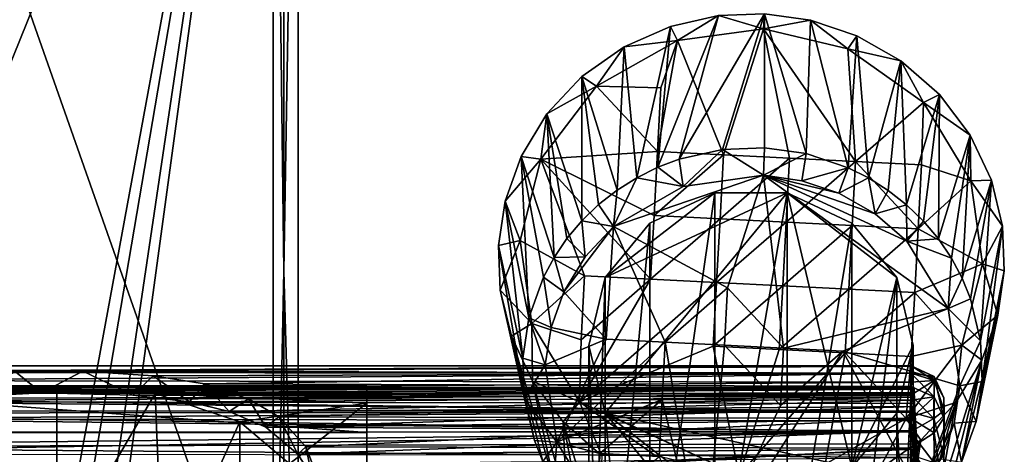
# Model space of a CAD drawing. Units: inches. Extents: x -2.46 to 2.45, y -3.23 to 3.34.
# Drawn here: x -0.85 to 0.93, y 1.46 to 2.25 of the extents above; entities that cross this region are included whole.
import ezdxf

# ---------------------------------------------------------------- set-up
doc = ezdxf.new("R2010")
doc.units = ezdxf.units.IN
doc.layers.get('0').update_dxf_attribs({"true_color": 0xc2ced6})

msp = doc.modelspace()

# ---------------------------------------------------------------- linework, layer by layer
for points in [[(-0.3464, 0.8832), (-1.2126, 0.8828), (-1.2124, 3.3438), (-0.3464, 0.8832)], [(-1.2124, 3.3438), (-1.2126, 0.8828), (-0.3464, 0.8832), (-1.2124, 3.3438)], [(-1.2124, 3.3438), (-0.3466, 3.3438), (-0.3464, 0.8832), (-1.2124, 3.3438)], [(-0.3464, 0.8832), (-0.3466, 3.3438), (-1.2124, 3.3438), (-0.3464, 0.8832)], [(-0.8375, 0.9219), (-0.3918, 3.3438), (-1.1672, 1.4253), (-0.8375, 0.9219)], [(-0.3918, 3.3438), (-1.1672, 3.3438), (-1.1672, 1.4253), (-0.3918, 3.3438)], [(-0.8375, 0.9219), (-1.1672, 1.4253), (-0.3918, 3.3438), (-0.8375, 0.9219)], [(-0.3918, 3.3438), (-1.1672, 1.4253), (-1.1672, 3.3438), (-0.3918, 3.3438)], [(-0.3918, 3.3438), (-0.8375, 0.9219), (-0.7994, 0.9508), (-0.3918, 3.3438)], [(-0.3918, 3.3438), (-0.7994, 0.9508), (-0.8375, 0.9219), (-0.3918, 3.3438)], [(-0.7994, 0.9508), (-0.7481, 0.9464), (-0.3918, 3.3438), (-0.7994, 0.9508)], [(-0.7994, 0.9508), (-0.3918, 3.3438), (-0.7481, 0.9464), (-0.7994, 0.9508)], [(-0.722, 0.9219), (-0.3918, 3.3438), (-0.7481, 0.9464), (-0.722, 0.9219)], [(-0.722, 0.9219), (-0.7481, 0.9464), (-0.3918, 3.3438), (-0.722, 0.9219)], [(-0.3918, 3.3438), (-0.722, 0.9219), (-0.3918, 0.8628), (-0.3918, 3.3438)], [(-0.3918, 3.3438), (-0.3918, 0.8628), (-0.722, 0.9219), (-0.3918, 3.3438)], [(-0.3722, 1.7935), (-0.3722, 3.3438), (-0.3918, 3.3438), (-0.3722, 1.7935)], [(-0.3722, 1.7935), (-0.3918, 3.3438), (-0.3918, 0.8628), (-0.3722, 1.7935)], [(-0.3722, 1.7935), (-0.3918, 3.3438), (-0.3722, 3.3438), (-0.3722, 1.7935)], [(-0.3722, 1.7935), (-0.3918, 0.8628), (-0.3918, 3.3438), (-0.3722, 1.7935)], [(-0.3466, 3.3438), (-0.3722, 3.3438), (-0.3722, 1.7935), (-0.3466, 3.3438)], [(-0.3722, 1.7935), (-0.3464, 0.8832), (-0.3466, 3.3438), (-0.3722, 1.7935)], [(-0.3466, 3.3438), (-0.3464, 0.8832), (-0.3722, 1.7935), (-0.3466, 3.3438)], [(-0.3722, 1.7935), (-0.3722, 3.3438), (-0.3466, 3.3438), (-0.3722, 1.7935)], [(0.4955, 2.2579), (0.412, 2.2548), (0.3412, 1.9957), (0.4955, 2.2579)], [(0.3412, 1.9957), (0.4196, 2.0133), (0.4955, 2.2579), (0.3412, 1.9957)], [(0.4955, 2.2579), (0.4935, 2.2308), (0.412, 2.2548), (0.4955, 2.2579)], [(0.4954, 2.0162), (0.4955, 2.2579), (0.4196, 2.0133), (0.4954, 2.0162)], [(0.4955, 2.2579), (0.5782, 2.2464), (0.4935, 2.2308), (0.4955, 2.2579)], [(0.4955, 2.2579), (0.4954, 2.0162), (0.5705, 2.0057), (0.4955, 2.2579)], [(0.5705, 2.0057), (0.5782, 2.2464), (0.4955, 2.2579), (0.5705, 2.0057)], [(0.412, 2.2548), (0.3258, 2.2355), (0.3025, 1.981), (0.412, 2.2548)], [(0.3025, 1.981), (0.3412, 1.9957), (0.412, 2.2548), (0.3025, 1.981)], [(0.3258, 2.2355), (0.412, 2.2548), (0.3383, 2.2102), (0.3258, 2.2355)], [(0.3383, 2.2102), (0.412, 2.2548), (0.4935, 2.2308), (0.3383, 2.2102)], [(0.4935, 2.2308), (0.5782, 2.2464), (0.6456, 2.1947), (0.4935, 2.2308)], [(0.5705, 2.0057), (0.6465, 1.9803), (0.5782, 2.2464), (0.5705, 2.0057)], [(0.6465, 1.9803), (0.662, 2.2185), (0.5782, 2.2464), (0.6465, 1.9803)], [(0.5782, 2.2464), (0.662, 2.2185), (0.6456, 2.1947), (0.5782, 2.2464)], [(0.3258, 2.2355), (0.3383, 2.2102), (0.2418, 2.1987), (0.3258, 2.2355)], [(0.3258, 2.2355), (0.2418, 2.1987), (0.2649, 1.9623), (0.3258, 2.2355)], [(0.2649, 1.9623), (0.3025, 1.981), (0.3258, 2.2355), (0.2649, 1.9623)], [(0.4214, 2.0034), (0.3383, 2.2102), (0.4935, 2.2308), (0.4214, 2.0034)], [(0.4935, 2.2308), (0.5406, 1.9974), (0.4214, 2.0034), (0.4935, 2.2308)], [(0.6599, 1.9914), (0.5406, 1.9974), (0.4935, 2.2308), (0.6599, 1.9914)], [(0.4935, 2.2308), (0.6456, 2.1947), (0.6599, 1.9914), (0.4935, 2.2308)], [(0.1919, 2.1276), (0.2418, 2.1987), (0.3383, 2.2102), (0.1919, 2.1276)], [(0.1919, 2.1276), (0.3383, 2.2102), (0.3084, 2.1246), (0.1919, 2.1276)], [(0.3383, 2.2102), (0.4214, 2.0034), (0.3021, 2.0094), (0.3383, 2.2102)], [(0.3383, 2.2102), (0.3021, 2.0094), (0.3084, 2.1246), (0.3383, 2.2102)], [(0.6456, 2.1947), (0.662, 2.2185), (0.7415, 2.1734), (0.6456, 2.1947)], [(0.6465, 1.9803), (0.6834, 1.9618), (0.662, 2.2185), (0.6465, 1.9803)], [(0.7415, 2.1734), (0.662, 2.2185), (0.6834, 1.9618), (0.7415, 2.1734)], [(0.1656, 2.1451), (0.2418, 2.1987), (0.1919, 2.1276), (0.1656, 2.1451)], [(0.2418, 2.1987), (0.1656, 2.1451), (0.2291, 1.9398), (0.2418, 2.1987)], [(0.2291, 1.9398), (0.2649, 1.9623), (0.2418, 2.1987), (0.2291, 1.9398)], [(0.7822, 2.0978), (0.6456, 2.1947), (0.7415, 2.1734), (0.7822, 2.0978)], [(0.6456, 2.1947), (0.7822, 2.0978), (0.6599, 1.9914), (0.6456, 2.1947)], [(0.6834, 1.9618), (0.7188, 1.9394), (0.7415, 2.1734), (0.6834, 1.9618)], [(0.7188, 1.9394), (0.7519, 1.9134), (0.7415, 2.1734), (0.7188, 1.9394)], [(0.8115, 2.1125), (0.7822, 2.0978), (0.7415, 2.1734), (0.8115, 2.1125)], [(0.7415, 2.1734), (0.7519, 1.9134), (0.8115, 2.1125), (0.7415, 2.1734)], [(0.1656, 2.1451), (0.1919, 2.1276), (0.1025, 2.0775), (0.1656, 2.1451)], [(0.1656, 2.1451), (0.1025, 2.0775), (0.1654, 1.8844), (0.1656, 2.1451)], [(0.1654, 1.8844), (0.1958, 1.9137), (0.1656, 2.1451), (0.1654, 1.8844)], [(0.1958, 1.9137), (0.2291, 1.9398), (0.1656, 2.1451), (0.1958, 1.9137)], [(0.0916, 1.9956), (0.1025, 2.0775), (0.1919, 2.1276), (0.0916, 1.9956)], [(0.3021, 2.0094), (0.0916, 1.9956), (0.1919, 2.1276), (0.3021, 2.0094)], [(0.1919, 2.1276), (0.3084, 2.1246), (0.3021, 2.0094), (0.1919, 2.1276)], [(0.7791, 1.9854), (0.6599, 1.9914), (0.7822, 2.0978), (0.7791, 1.9854)], [(0.7823, 1.884), (0.8115, 2.1125), (0.7519, 1.9134), (0.7823, 1.884)], [(0.8678, 1.9564), (0.7791, 1.9854), (0.7822, 2.0978), (0.8678, 1.9564)], [(0.8115, 2.1125), (0.8669, 2.0389), (0.7822, 2.0978), (0.8115, 2.1125)], [(0.8678, 1.9564), (0.7822, 2.0978), (0.8669, 2.0389), (0.8678, 1.9564)], [(0.8093, 1.8518), (0.8115, 2.1125), (0.7823, 1.884), (0.8093, 1.8518)], [(0.8115, 2.1125), (0.8093, 1.8518), (0.8669, 2.0389), (0.8115, 2.1125)], [(0.0558, 2.0007), (0.1025, 2.0775), (0.0916, 1.9956), (0.0558, 2.0007)], [(0.1025, 2.0775), (0.0558, 2.0007), (0.1153, 1.8182), (0.1025, 2.0775)], [(0.1153, 1.8182), (0.1385, 1.8523), (0.1025, 2.0775), (0.1153, 1.8182)], [(0.1385, 1.8523), (0.1654, 1.8844), (0.1025, 2.0775), (0.1385, 1.8523)], [(0.8327, 1.8173), (0.8669, 2.0389), (0.8093, 1.8518), (0.8327, 1.8173)], [(0.852, 1.781), (0.8669, 2.0389), (0.8327, 1.8173), (0.852, 1.781)], [(0.8669, 2.0389), (0.852, 1.781), (0.905, 1.9578), (0.8669, 2.0389)], [(0.905, 1.9578), (0.8678, 1.9564), (0.8669, 2.0389), (0.905, 1.9578)], [(0.3021, 2.0094), (0.2959, 1.8943), (0.0916, 1.9956), (0.3021, 2.0094)], [(0.2959, 1.8943), (0.3021, 2.0094), (0.4214, 2.0034), (0.2959, 1.8943)], [(0.3486, 1.9466), (0.4196, 2.0133), (0.3412, 1.9957), (0.3486, 1.9466)], [(0.4196, 2.0133), (0.3486, 1.9466), (0.4933, 1.9669), (0.4196, 2.0133)], [(0.4196, 2.0133), (0.4933, 1.9669), (0.4954, 2.0162), (0.4196, 2.0133)], [(0.4933, 1.9669), (0.5705, 2.0057), (0.4954, 2.0162), (0.4933, 1.9669)], [(0.0558, 2.0007), (0.0916, 1.9956), (0.027, 1.9198), (0.0558, 2.0007)], [(0.0558, 2.0007), (0.027, 1.9198), (0.0699, 1.7091), (0.0558, 2.0007)], [(0.0543, 1.8487), (0.027, 1.9198), (0.0916, 1.9956), (0.0543, 1.8487)], [(0.0916, 1.9956), (0.1704, 1.7851), (0.0543, 1.8487), (0.0916, 1.9956)], [(0.0699, 1.7091), (0.0961, 1.7825), (0.0558, 2.0007), (0.0699, 1.7091)], [(0.0961, 1.7825), (0.1153, 1.8182), (0.0558, 2.0007), (0.0961, 1.7825)], [(0.2896, 1.7791), (0.1704, 1.7851), (0.0916, 1.9956), (0.2896, 1.7791)], [(0.0916, 1.9956), (0.2959, 1.8943), (0.2896, 1.7791), (0.0916, 1.9956)], [(0.4214, 2.0034), (0.4151, 1.8882), (0.2959, 1.8943), (0.4214, 2.0034)], [(0.3412, 1.9957), (0.3025, 1.981), (0.3486, 1.9466), (0.3412, 1.9957)], [(0.4151, 1.8882), (0.4214, 2.0034), (0.5406, 1.9974), (0.4151, 1.8882)], [(0.5406, 1.9974), (0.5344, 1.8822), (0.4151, 1.8882), (0.5406, 1.9974)], [(0.4933, 1.9669), (0.563, 1.9569), (0.5705, 2.0057), (0.4933, 1.9669)], [(0.5344, 1.8822), (0.5406, 1.9974), (0.6599, 1.9914), (0.5344, 1.8822)], [(0.6599, 1.9914), (0.6537, 1.8762), (0.5344, 1.8822), (0.6599, 1.9914)], [(0.6465, 1.9803), (0.5705, 2.0057), (0.563, 1.9569), (0.6465, 1.9803)], [(0.7729, 1.8702), (0.6537, 1.8762), (0.6599, 1.9914), (0.7729, 1.8702)], [(0.6599, 1.9914), (0.7791, 1.9854), (0.7729, 1.8702), (0.6599, 1.9914)], [(0.2649, 1.9623), (0.3486, 1.9466), (0.3025, 1.981), (0.2649, 1.9623)], [(0.563, 1.9569), (0.6296, 1.9346), (0.6465, 1.9803), (0.563, 1.9569)], [(0.6834, 1.9618), (0.6465, 1.9803), (0.6296, 1.9346), (0.6834, 1.9618)], [(0.7729, 1.8702), (0.7791, 1.9854), (0.8678, 1.9564), (0.7729, 1.8702)], [(0.4933, 1.9669), (0.3486, 1.9466), (0.223, 1.8744), (0.4933, 1.9669)], [(0.223, 1.8744), (0.4286, 1.7632), (0.4933, 1.9669), (0.223, 1.8744)], [(0.3486, 1.9466), (0.2649, 1.9623), (0.223, 1.8744), (0.3486, 1.9466)], [(0.2291, 1.9398), (0.223, 1.8744), (0.2649, 1.9623), (0.2291, 1.9398)], [(0.4933, 1.9669), (0.4286, 1.7632), (0.5299, 1.6545), (0.4933, 1.9669)], [(0.8268, 1.7264), (0.4933, 1.9669), (0.5299, 1.6545), (0.8268, 1.7264)], [(0.563, 1.9569), (0.4933, 1.9669), (0.6296, 1.9346), (0.563, 1.9569)], [(0.6954, 1.8972), (0.6296, 1.9346), (0.4933, 1.9669), (0.6954, 1.8972)], [(0.4933, 1.9669), (0.8268, 1.7264), (0.7521, 1.8477), (0.4933, 1.9669)], [(0.6954, 1.8972), (0.4933, 1.9669), (0.7521, 1.8477), (0.6954, 1.8972)], [(0.6296, 1.9346), (0.6954, 1.8972), (0.6834, 1.9618), (0.6296, 1.9346)], [(0.7188, 1.9394), (0.6834, 1.9618), (0.6954, 1.8972), (0.7188, 1.9394)], [(0.8678, 1.9564), (0.8891, 1.8066), (0.7729, 1.8702), (0.8678, 1.9564)], [(0.8673, 1.7436), (0.905, 1.9578), (0.852, 1.781), (0.8673, 1.7436)], [(0.8854, 1.6679), (0.905, 1.9578), (0.8673, 1.7436), (0.8854, 1.6679)], [(0.905, 1.9578), (0.925, 1.8745), (0.8678, 1.9564), (0.905, 1.9578)], [(0.8891, 1.8066), (0.8678, 1.9564), (0.925, 1.8745), (0.8891, 1.8066)], [(0.905, 1.9578), (0.8854, 1.6679), (0.925, 1.8745), (0.905, 1.9578)], [(0.2291, 1.9398), (0.1958, 1.9137), (0.223, 1.8744), (0.2291, 1.9398)], [(0.7519, 1.9134), (0.7188, 1.9394), (0.6954, 1.8972), (0.7519, 1.9134)], [(0.2074, 1.5371), (0.2074, 1.7821), (0.536, 1.9348), (0.2074, 1.5371)], [(0.2074, 1.7821), (0.2885, 1.8803), (0.4058, 1.9348), (0.2074, 1.7821)], [(0.4058, 1.9348), (0.536, 1.9348), (0.2074, 1.7821), (0.4058, 1.9348)], [(0.536, 1.9348), (0.6533, 1.4389), (0.2074, 1.5371), (0.536, 1.9348)], [(0.4058, 1.9348), (0.2885, 1.8803), (0.2885, 1.125), (0.4058, 1.9348)], [(0.2885, 1.125), (0.4058, 1.1795), (0.4058, 1.9348), (0.2885, 1.125)], [(0.536, 1.9348), (0.4058, 1.9348), (0.4058, 1.1795), (0.536, 1.9348)], [(0.4058, 1.1795), (0.536, 1.1795), (0.536, 1.9348), (0.4058, 1.1795)], [(0.6533, 1.8803), (0.536, 1.9348), (0.536, 1.1795), (0.6533, 1.8803)], [(0.7345, 1.7821), (0.536, 1.9348), (0.6533, 1.8803), (0.7345, 1.7821)], [(0.6533, 1.4389), (0.536, 1.9348), (0.7345, 1.7821), (0.6533, 1.4389)], [(0.015, 1.84), (0.027, 1.9198), (0.0543, 1.8487), (0.015, 1.84)], [(0.027, 1.9198), (0.015, 1.84), (0.059, 1.6366), (0.027, 1.9198)], [(0.059, 1.6366), (0.0699, 1.7091), (0.027, 1.9198), (0.059, 1.6366)], [(0.1654, 1.8844), (0.223, 1.8744), (0.1958, 1.9137), (0.1654, 1.8844)], [(0.6954, 1.8972), (0.7521, 1.8477), (0.7519, 1.9134), (0.6954, 1.8972)], [(0.7823, 1.884), (0.7519, 1.9134), (0.7521, 1.8477), (0.7823, 1.884)], [(0.2896, 1.7791), (0.2959, 1.8943), (0.4151, 1.8882), (0.2896, 1.7791)], [(0.4151, 1.8882), (0.4089, 1.7731), (0.2896, 1.7791), (0.4151, 1.8882)], [(0.4089, 1.7731), (0.4151, 1.8882), (0.5344, 1.8822), (0.4089, 1.7731)], [(0.1718, 1.8197), (0.1331, 1.7562), (0.223, 1.8744), (0.1718, 1.8197)], [(0.2093, 1.6707), (0.223, 1.8744), (0.1331, 1.7562), (0.2093, 1.6707)], [(0.1385, 1.8523), (0.1718, 1.8197), (0.1654, 1.8844), (0.1385, 1.8523)], [(0.223, 1.8744), (0.1654, 1.8844), (0.1718, 1.8197), (0.223, 1.8744)], [(0.2885, 1.8803), (0.2074, 1.7821), (0.2074, 1.0267), (0.2885, 1.8803)], [(0.2074, 1.0267), (0.2885, 1.125), (0.2885, 1.8803), (0.2074, 1.0267)], [(0.223, 1.8744), (0.2093, 1.6707), (0.3162, 1.6653), (0.223, 1.8744)], [(0.4286, 1.7632), (0.223, 1.8744), (0.3162, 1.6653), (0.4286, 1.7632)], [(0.5344, 1.8822), (0.5282, 1.767), (0.4089, 1.7731), (0.5344, 1.8822)], [(0.5282, 1.767), (0.5344, 1.8822), (0.6537, 1.8762), (0.5282, 1.767)], [(0.6537, 1.8762), (0.6474, 1.761), (0.5282, 1.767), (0.6537, 1.8762)], [(0.536, 1.1795), (0.6533, 1.125), (0.6533, 1.8803), (0.536, 1.1795)], [(0.6474, 1.761), (0.6537, 1.8762), (0.7729, 1.8702), (0.6474, 1.761)], [(0.7729, 1.8702), (0.7667, 1.755), (0.6474, 1.761), (0.7729, 1.8702)], [(0.7345, 1.7821), (0.6533, 1.8803), (0.6533, 1.125), (0.7345, 1.7821)], [(0.8093, 1.8518), (0.7823, 1.884), (0.7521, 1.8477), (0.8093, 1.8518)], [(0.7667, 1.755), (0.7729, 1.8702), (0.8891, 1.8066), (0.7667, 1.755)], [(0.8884, 1.5947), (0.925, 1.8745), (0.8854, 1.6679), (0.8884, 1.5947)], [(0.925, 1.8745), (0.8884, 1.5947), (0.9283, 1.7939), (0.925, 1.8745)], [(0.9283, 1.7939), (0.8891, 1.8066), (0.925, 1.8745), (0.9283, 1.7939)], [(0.1385, 1.8523), (0.1153, 1.8182), (0.1718, 1.8197), (0.1385, 1.8523)], [(0.8327, 1.8173), (0.8093, 1.8518), (0.7521, 1.8477), (0.8327, 1.8173)], [(0.015, 1.84), (0.0543, 1.8487), (0.0183, 1.7593), (0.015, 1.84)], [(0.015, 1.84), (0.0183, 1.7593), (0.062, 1.5634), (0.015, 1.84)], [(0.062, 1.5634), (0.059, 1.6366), (0.015, 1.84), (0.062, 1.5634)], [(0.0755, 1.6989), (0.0183, 1.7593), (0.0543, 1.8487), (0.0755, 1.6989)], [(0.0755, 1.6989), (0.0543, 1.8487), (0.1704, 1.7851), (0.0755, 1.6989)], [(0.7521, 1.8477), (0.8268, 1.7264), (0.8327, 1.8173), (0.7521, 1.8477)], [(0.1331, 1.7562), (0.1153, 1.8182), (0.0961, 1.7825), (0.1331, 1.7562)], [(0.1718, 1.8197), (0.1153, 1.8182), (0.1331, 1.7562), (0.1718, 1.8197)], [(0.852, 1.781), (0.8327, 1.8173), (0.8268, 1.7264), (0.852, 1.781)], [(0.8891, 1.8066), (0.8517, 1.6597), (0.7667, 1.755), (0.8891, 1.8066)], [(0.8517, 1.6597), (0.8891, 1.8066), (0.9164, 1.714), (0.8517, 1.6597)], [(0.9283, 1.7939), (0.9164, 1.714), (0.8891, 1.8066), (0.9283, 1.7939)], [(-0.3722, 0.877), (-0.3722, 1.7935), (-0.3918, 0.8628), (-0.3722, 0.877)], [(-0.3722, 0.877), (-0.3918, 0.8628), (-0.3722, 1.7935), (-0.3722, 0.877)], [(-0.3722, 0.877), (-0.3464, 0.8832), (-0.3722, 1.7935), (-0.3722, 0.877)], [(-0.3722, 0.877), (-0.3722, 1.7935), (-0.3464, 0.8832), (-0.3722, 0.877)], [(0.0961, 1.7825), (0.0699, 1.7091), (0.1099, 1.6919), (0.0961, 1.7825)], [(0.1704, 1.7851), (0.1642, 1.6699), (0.0755, 1.6989), (0.1704, 1.7851)], [(0.1099, 1.6919), (0.1331, 1.7562), (0.0961, 1.7825), (0.1099, 1.6919)], [(0.2896, 1.7791), (0.1611, 1.5575), (0.1642, 1.6699), (0.2896, 1.7791)], [(0.1611, 1.5575), (0.2896, 1.7791), (0.4089, 1.7731), (0.1611, 1.5575)], [(0.2896, 1.7791), (0.1642, 1.6699), (0.1704, 1.7851), (0.2896, 1.7791)], [(0.2074, 1.7821), (0.1784, 1.6596), (0.1784, 0.9043), (0.2074, 1.7821)], [(0.1784, 0.9043), (0.2074, 1.0267), (0.2074, 1.7821), (0.1784, 0.9043)], [(0.2074, 1.7821), (0.2074, 1.5371), (0.1784, 1.6596), (0.2074, 1.7821)], [(0.6533, 1.125), (0.7345, 1.0267), (0.7345, 1.7821), (0.6533, 1.125)], [(0.7345, 1.7821), (0.7635, 1.6596), (0.6533, 1.4389), (0.7345, 1.7821)], [(0.7635, 1.6596), (0.7345, 1.7821), (0.7345, 1.0267), (0.7635, 1.6596)], [(0.8673, 1.7436), (0.852, 1.781), (0.8268, 1.7264), (0.8673, 1.7436)], [(0.9283, 1.7939), (0.8775, 1.5222), (0.9164, 1.714), (0.9283, 1.7939)], [(0.8775, 1.5222), (0.9283, 1.7939), (0.8884, 1.5947), (0.8775, 1.5222)], [(0.4089, 1.7731), (0.4027, 1.6579), (0.1611, 1.5575), (0.4089, 1.7731)], [(0.4286, 1.7632), (0.3162, 1.6653), (0.423, 1.6599), (0.4286, 1.7632)], [(0.4027, 1.6579), (0.4089, 1.7731), (0.5282, 1.767), (0.4027, 1.6579)], [(0.5282, 1.767), (0.5219, 1.6519), (0.4027, 1.6579), (0.5282, 1.767)], [(0.4286, 1.7632), (0.423, 1.6599), (0.5299, 1.6545), (0.4286, 1.7632)], [(0.5219, 1.6519), (0.5282, 1.767), (0.6474, 1.761), (0.5219, 1.6519)], [(0.6474, 1.761), (0.6412, 1.6459), (0.5219, 1.6519), (0.6474, 1.761)], [(0.6412, 1.6459), (0.6474, 1.761), (0.7667, 1.755), (0.6412, 1.6459)], [(0.0383, 1.676), (0.0183, 1.7593), (0.0755, 1.6989), (0.0383, 1.676)], [(0.0183, 1.7593), (0.0383, 1.676), (0.0801, 1.4877), (0.0183, 1.7593)], [(0.0801, 1.4877), (0.062, 1.5634), (0.0183, 1.7593), (0.0801, 1.4877)], [(0.1331, 1.7562), (0.1099, 1.6919), (0.2093, 1.6707), (0.1331, 1.7562)], [(0.7667, 1.755), (0.7604, 1.6398), (0.6412, 1.6459), (0.7667, 1.755)], [(0.7667, 1.755), (0.8517, 1.6597), (0.7604, 1.6398), (0.7667, 1.755)], [(0.8854, 1.6679), (0.8673, 1.7436), (0.8268, 1.7264), (0.8854, 1.6679)], [(0.8268, 1.7264), (0.5299, 1.6545), (0.6368, 1.6491), (0.8268, 1.7264)], [(0.8268, 1.7264), (0.6368, 1.6491), (0.8478, 1.5867), (0.8268, 1.7264)], [(0.8268, 1.7264), (0.8478, 1.5867), (0.8854, 1.6679), (0.8268, 1.7264)], [(0.0996, 1.6245), (0.0699, 1.7091), (0.059, 1.6366), (0.0996, 1.6245)], [(0.0996, 1.6245), (0.1099, 1.6919), (0.0699, 1.7091), (0.0996, 1.6245)], [(0.9164, 1.714), (0.8513, 1.4488), (0.8875, 1.6331), (0.9164, 1.714)], [(0.8513, 1.4488), (0.9164, 1.714), (0.8775, 1.5222), (0.8513, 1.4488)], [(0.8875, 1.6331), (0.8517, 1.6597), (0.9164, 1.714), (0.8875, 1.6331)], [(0.0383, 1.676), (0.0755, 1.6989), (0.0764, 1.5949), (0.0383, 1.676)], [(0.1611, 1.5575), (0.0764, 1.5949), (0.0755, 1.6989), (0.1611, 1.5575)], [(0.1611, 1.5575), (0.0755, 1.6989), (0.1642, 1.6699), (0.1611, 1.5575)], [(0.0996, 1.6245), (0.2093, 1.6707), (0.1099, 1.6919), (0.0996, 1.6245)], [(0.0383, 1.676), (0.0764, 1.5949), (0.1147, 1.414), (0.0383, 1.676)], [(0.1147, 1.414), (0.0954, 1.4503), (0.0383, 1.676), (0.1147, 1.414)], [(0.0954, 1.4503), (0.0801, 1.4877), (0.0383, 1.676), (0.0954, 1.4503)], [(0.2093, 1.6707), (0.0996, 1.6245), (0.1206, 1.4848), (0.2093, 1.6707)], [(0.3162, 1.6653), (0.2093, 1.6707), (0.1206, 1.4848), (0.3162, 1.6653)], [(0.1206, 1.4848), (0.3106, 1.5621), (0.3162, 1.6653), (0.1206, 1.4848)], [(0.4027, 1.6579), (0.4498, 1.4245), (0.1611, 1.5575), (0.4027, 1.6579)], [(0.1784, 1.6596), (0.2074, 1.5371), (0.2074, 0.7818), (0.1784, 1.6596)], [(0.2074, 0.7818), (0.1784, 0.9043), (0.1784, 1.6596), (0.2074, 0.7818)], [(0.3162, 1.6653), (0.3106, 1.5621), (0.3844, 1.2543), (0.3162, 1.6653)], [(0.423, 1.6599), (0.3162, 1.6653), (0.3844, 1.2543), (0.423, 1.6599)], [(0.423, 1.6599), (0.3844, 1.2543), (0.5243, 1.5513), (0.423, 1.6599)], [(0.5219, 1.6519), (0.4498, 1.4245), (0.4027, 1.6579), (0.5219, 1.6519)], [(0.5299, 1.6545), (0.423, 1.6599), (0.5243, 1.5513), (0.5299, 1.6545)], [(0.6368, 1.6491), (0.5299, 1.6545), (0.5243, 1.5513), (0.6368, 1.6491)], [(0.7345, 1.5371), (0.6533, 1.4389), (0.7635, 1.6596), (0.7345, 1.5371)], [(0.7345, 1.0267), (0.7635, 0.9043), (0.7635, 1.6596), (0.7345, 1.0267)], [(0.7345, 1.5371), (0.7635, 1.6596), (0.7635, 0.9043), (0.7345, 1.5371)], [(0.7514, 1.5277), (0.8517, 1.6597), (0.8408, 1.5563), (0.7514, 1.5277)], [(0.7514, 1.5277), (0.7604, 1.6398), (0.8517, 1.6597), (0.7514, 1.5277)], [(0.8875, 1.6331), (0.8408, 1.5563), (0.8517, 1.6597), (0.8875, 1.6331)], [(0.8884, 1.5947), (0.8854, 1.6679), (0.8478, 1.5867), (0.8884, 1.5947)], [(0.062, 1.5634), (0.0996, 1.6245), (0.059, 1.6366), (0.062, 1.5634)], [(0.6368, 1.6491), (0.5243, 1.5513), (0.3844, 1.2543), (0.6368, 1.6491)], [(0.6368, 1.6491), (0.3844, 1.2543), (0.7756, 1.3915), (0.6368, 1.6491)], [(0.4498, 1.4245), (0.5219, 1.6519), (0.6412, 1.6459), (0.4498, 1.4245)], [(0.6412, 1.6459), (0.605, 1.4451), (0.4498, 1.4245), (0.6412, 1.6459)], [(0.605, 1.4451), (0.6412, 1.6459), (0.7514, 1.5277), (0.605, 1.4451)], [(0.8478, 1.5867), (0.6368, 1.6491), (0.7756, 1.3915), (0.8478, 1.5867)], [(0.7604, 1.6398), (0.7514, 1.5277), (0.6412, 1.6459), (0.7604, 1.6398)], [(-1.5748, 1.6109), (-1.5748, 1.6223), (0.7601, 1.6226), (-1.5748, 1.6109)], [(0.7601, 1.6226), (0.7604, 1.6092), (-1.5748, 1.6109), (0.7601, 1.6226)], [(0.7601, 1.6226), (-1.5748, 1.6223), (-1.5748, 1.6224), (0.7601, 1.6226)], [(-1.5748, 1.6224), (0.7603, 1.6218), (0.7601, 1.6226), (-1.5748, 1.6224)], [(-1.5748, 1.6099), (-0.7354, 1.6129), (-1.5748, 1.6224), (-1.5748, 1.6099)], [(0.7603, 1.6218), (-1.5748, 1.6224), (-0.7354, 1.6129), (0.7603, 1.6218)], [(0.7603, 1.6218), (-0.7354, 1.6129), (0.7595, 1.6095), (0.7603, 1.6218)], [(0.0996, 1.6245), (0.062, 1.5634), (0.1206, 1.4848), (0.0996, 1.6245)], [(0.7603, 1.6218), (0.7595, 1.6095), (0.8017, 1.6036), (0.7603, 1.6218)], [(0.8017, 1.6036), (0.8019, 1.5964), (0.7601, 1.6226), (0.8017, 1.6036)], [(0.8019, 1.5964), (0.7604, 1.6092), (0.7601, 1.6226), (0.8019, 1.5964)], [(0.8017, 1.6036), (0.7601, 1.6226), (0.7603, 1.6218), (0.8017, 1.6036)], [(0.8875, 1.6331), (0.8089, 1.379), (0.8408, 1.5563), (0.8875, 1.6331)], [(0.8089, 1.379), (0.8875, 1.6331), (0.8321, 1.4131), (0.8089, 1.379)], [(0.8321, 1.4131), (0.8875, 1.6331), (0.8513, 1.4488), (0.8321, 1.4131)], [(-0.7354, 1.6129), (-1.5748, 1.6099), (-0.8567, 1.6116), (-0.7354, 1.6129)], [(-1.5748, 1.6109), (0.7604, 1.6092), (-1.2638, 1.5962), (-1.5748, 1.6109)], [(0.7599, 1.5932), (-1.2638, 1.5962), (0.7604, 1.6092), (0.7599, 1.5932)], [(-0.9481, 1.5669), (-0.8099, 1.5742), (-0.8567, 1.6116), (-0.9481, 1.5669)], [(-0.7354, 1.6129), (-0.8567, 1.6116), (-0.8099, 1.5742), (-0.7354, 1.6129)], [(-0.7354, 1.6129), (-0.8099, 1.5742), (-0.6451, 1.57), (-0.7354, 1.6129)], [(-0.6084, 1.6048), (-0.7354, 1.6129), (-0.6451, 1.57), (-0.6084, 1.6048)], [(0.7595, 1.6095), (-0.7354, 1.6129), (-0.6084, 1.6048), (0.7595, 1.6095)], [(-0.5431, 1.5576), (-0.6084, 1.6048), (-0.6451, 1.57), (-0.5431, 1.5576)], [(0.7595, 1.6095), (-0.6084, 1.6048), (-0.5157, 1.5902), (0.7595, 1.6095)], [(-0.5431, 1.5576), (-0.5157, 1.5902), (-0.6084, 1.6048), (-0.5431, 1.5576)], [(0.7595, 1.6095), (-0.5157, 1.5902), (0.7597, 1.5855), (0.7595, 1.6095)], [(0.8017, 1.6036), (0.7595, 1.6095), (0.8017, 1.5666), (0.8017, 1.6036)], [(0.7595, 1.6095), (0.7597, 1.5855), (0.8017, 1.5666), (0.7595, 1.6095)], [(0.7604, 1.6092), (0.8019, 1.5964), (0.7599, 1.5932), (0.7604, 1.6092)], [(0.8017, 1.6036), (0.8017, 1.5666), (0.8189, 1.5286), (0.8017, 1.6036)], [(0.8017, 1.6036), (0.8189, 1.5648), (0.8019, 1.5964), (0.8017, 1.6036)], [(0.8189, 1.5648), (0.8017, 1.6036), (0.8189, 1.5286), (0.8189, 1.5648)], [(0.765, 1.5833), (0.7655, 1.5834), (-1.5748, 1.5835), (0.765, 1.5833)], [(-1.5748, 1.5835), (-1.5748, 1.5829), (0.765, 1.5833), (-1.5748, 1.5835)], [(-1.5748, 1.5789), (-1.5748, 1.5835), (0.7599, 1.5803), (-1.5748, 1.5789)], [(-1.5748, 1.5835), (0.7655, 1.5834), (0.7599, 1.5803), (-1.5748, 1.5835)], [(0.765, 1.5833), (-1.5748, 1.5829), (-1.5748, 1.5741), (0.765, 1.5833)], [(-1.5748, 1.5741), (0.7606, 1.5715), (0.765, 1.5833), (-1.5748, 1.5741)], [(-0.2228, 1.5022), (-1.354, 1.5022), (-1.354, 1.5867), (-0.2228, 1.5022)], [(-1.354, 1.5867), (-0.2228, 1.5867), (-0.2228, 1.5022), (-1.354, 1.5867)], [(-1.354, 1.5867), (-0.9598, 1.573), (-0.7822, 1.5821), (-1.354, 1.5867)], [(-0.2228, 1.5867), (-1.354, 1.5867), (-0.7822, 1.5821), (-0.2228, 1.5867)], [(-1.248, 1.5787), (-1.2638, 1.5962), (0.7599, 1.5932), (-1.248, 1.5787)], [(0.7598, 1.5699), (-1.248, 1.5787), (0.7599, 1.5932), (0.7598, 1.5699)], [(-0.7822, 1.5821), (-0.6046, 1.573), (-0.2228, 1.5867), (-0.7822, 1.5821)], [(-0.6046, 1.573), (-0.2228, 1.555), (-0.2228, 1.5867), (-0.6046, 1.573)], [(-0.4714, 1.5404), (-0.5157, 1.5902), (-0.5431, 1.5576), (-0.4714, 1.5404)], [(0.7597, 1.5855), (-0.5157, 1.5902), (-0.4363, 1.5633), (0.7597, 1.5855)], [(-0.5157, 1.5902), (-0.4714, 1.5404), (-0.4363, 1.5633), (-0.5157, 1.5902)], [(0.7597, 1.5855), (-0.4363, 1.5633), (0.7599, 1.5607), (0.7597, 1.5855)], [(-0.2228, 1.5867), (-0.2228, 0.6608), (-0.2228, 1.5022), (-0.2228, 1.5867)], [(-0.2228, 1.2219), (-0.2228, 1.5867), (-0.2228, 1.555), (-0.2228, 1.2219)], [(-0.2228, 1.5867), (-0.2228, 0.9468), (-0.2228, 0.6608), (-0.2228, 1.5867)], [(-0.2228, 1.5867), (-0.2228, 1.2219), (-0.2228, 0.9468), (-0.2228, 1.5867)], [(0.1319, 1.5214), (0.0764, 1.5949), (0.1611, 1.5575), (0.1319, 1.5214)], [(0.0764, 1.5949), (0.1319, 1.5214), (0.1381, 1.3795), (0.0764, 1.5949)], [(0.1381, 1.3795), (0.1147, 1.414), (0.0764, 1.5949), (0.1381, 1.3795)], [(0.7597, 1.5855), (0.7599, 1.5607), (0.8017, 1.5666), (0.7597, 1.5855)], [(0.8019, 1.5964), (0.8013, 1.5274), (0.7598, 1.5699), (0.8019, 1.5964)], [(0.8019, 1.5964), (0.7598, 1.5699), (0.7599, 1.5932), (0.8019, 1.5964)], [(0.7657, 1.5748), (0.7599, 1.5803), (0.7655, 1.5834), (0.7657, 1.5748)], [(0.765, 1.5833), (0.7606, 1.5715), (0.7659, 1.5547), (0.765, 1.5833)], [(0.7659, 1.5547), (0.7655, 1.5834), (0.765, 1.5833), (0.7659, 1.5547)], [(0.7655, 1.5834), (0.7659, 1.5547), (0.7659, 1.549), (0.7655, 1.5834)], [(0.7659, 1.549), (0.7657, 1.5748), (0.7655, 1.5834), (0.7659, 1.549)], [(0.8478, 1.5867), (0.7756, 1.3915), (0.8375, 1.5194), (0.8478, 1.5867)], [(0.8196, 1.5418), (0.8013, 1.5274), (0.8019, 1.5964), (0.8196, 1.5418)], [(0.8189, 1.5648), (0.8196, 1.5418), (0.8019, 1.5964), (0.8189, 1.5648)], [(0.8478, 1.5867), (0.8375, 1.5194), (0.8775, 1.5222), (0.8478, 1.5867)], [(0.8775, 1.5222), (0.8884, 1.5947), (0.8478, 1.5867), (0.8775, 1.5222)], [(0.7599, 1.5803), (-0.8099, 1.5742), (-1.5748, 1.5789), (0.7599, 1.5803)], [(-1.5748, 1.5789), (-0.8099, 1.5742), (-0.9481, 1.5669), (-1.5748, 1.5789)], [(-1.5748, 1.5741), (-1.2638, 1.5583), (0.7606, 1.5715), (-1.5748, 1.5741)], [(0.7659, 1.5547), (0.7606, 1.5715), (-1.2638, 1.5583), (0.7659, 1.5547)], [(0.7598, 1.5699), (-1.248, 1.5634), (-1.248, 1.5787), (0.7598, 1.5699)], [(-1.248, 1.5634), (0.7598, 1.5699), (0.7599, 1.539), (-1.248, 1.5634)], [(-0.9598, 1.573), (-0.7822, 1.2688), (-0.7822, 1.5821), (-0.9598, 1.573)], [(-0.8099, 1.5742), (0.7599, 1.5803), (-0.6451, 1.57), (-0.8099, 1.5742)], [(-0.6046, 1.573), (-0.7822, 1.5821), (-0.7822, 1.2688), (-0.6046, 1.573)], [(-0.6046, 1.573), (-0.7822, 1.2688), (-0.5901, 1.2158), (-0.6046, 1.573)], [(0.7599, 1.5803), (0.7657, 1.5748), (-0.6451, 1.57), (0.7599, 1.5803)], [(0.7657, 1.5748), (0.7599, 1.5661), (-0.6451, 1.57), (0.7657, 1.5748)], [(0.7599, 1.5661), (-0.5431, 1.5576), (-0.6451, 1.57), (0.7599, 1.5661)], [(-0.4521, 1.5218), (-0.2228, 1.555), (-0.6046, 1.573), (-0.4521, 1.5218)], [(-0.6046, 1.573), (-0.5901, 1.2158), (-0.4521, 1.5218), (-0.6046, 1.573)], [(-0.5431, 1.5576), (0.7599, 1.5661), (-0.4714, 1.5404), (-0.5431, 1.5576)], [(0.7599, 1.5661), (0.7659, 1.549), (-0.4714, 1.5404), (0.7599, 1.5661)], [(0.7598, 1.5699), (0.8013, 1.5274), (0.7599, 1.539), (0.7598, 1.5699)], [(0.7659, 1.549), (0.7599, 1.5661), (0.7657, 1.5748), (0.7659, 1.549)], [(0.8017, 1.5666), (0.7599, 1.5607), (0.76, 1.5279), (0.8017, 1.5666)], [(0.8017, 1.5666), (0.76, 1.5279), (0.8016, 1.502), (0.8017, 1.5666)], [(0.8189, 1.5286), (0.8017, 1.5666), (0.8016, 1.502), (0.8189, 1.5286)], [(0.8189, 1.5648), (0.8189, 1.5286), (0.8189, 1.3821), (0.8189, 1.5648)], [(0.8196, 1.5418), (0.8189, 1.5648), (0.8189, 1.3821), (0.8196, 1.5418)], [(-1.5748, 1.5374), (-1.248, 1.5634), (0.7599, 1.539), (-1.5748, 1.5374)], [(-1.2638, 1.5583), (-1.248, 1.5417), (0.7599, 1.5411), (-1.2638, 1.5583)], [(0.7599, 1.5411), (0.7659, 1.5547), (-1.2638, 1.5583), (0.7599, 1.5411)], [(-0.4714, 1.5404), (-0.405, 1.5119), (-0.4363, 1.5633), (-0.4714, 1.5404)], [(-0.4714, 1.5404), (0.7659, 1.549), (-0.405, 1.5119), (-0.4714, 1.5404)], [(-0.2228, 1.555), (-0.4521, 1.5218), (-0.3621, 1.4457), (-0.2228, 1.555)], [(-0.3816, 1.5305), (-0.4363, 1.5633), (-0.405, 1.5119), (-0.3816, 1.5305)], [(0.7599, 1.5607), (-0.4363, 1.5633), (-0.3816, 1.5305), (0.7599, 1.5607)], [(0.7659, 1.549), (0.7656, 1.5254), (-0.405, 1.5119), (0.7659, 1.549)], [(0.76, 1.5279), (0.7599, 1.5607), (-0.3816, 1.5305), (0.76, 1.5279)], [(-0.3621, 1.4457), (-0.2228, 1.4268), (-0.2228, 1.555), (-0.3621, 1.4457)], [(-0.2228, 1.555), (-0.2228, 1.4268), (-0.2228, 1.2219), (-0.2228, 1.555)], [(0.0801, 1.4877), (0.1206, 1.4848), (0.062, 1.5634), (0.0801, 1.4877)], [(0.3106, 1.5621), (0.1206, 1.4848), (0.1981, 1.4643), (0.3106, 1.5621)], [(0.1319, 1.5214), (0.1611, 1.5575), (0.2018, 1.4604), (0.1319, 1.5214)], [(0.2977, 1.4606), (0.2018, 1.4604), (0.1611, 1.5575), (0.2977, 1.4606)], [(0.4498, 1.4245), (0.2977, 1.4606), (0.1611, 1.5575), (0.4498, 1.4245)], [(0.3106, 1.5621), (0.1981, 1.4643), (0.305, 1.4589), (0.3106, 1.5621)], [(0.3106, 1.5621), (0.305, 1.4589), (0.3844, 1.2543), (0.3106, 1.5621)], [(0.7777, 1.4888), (0.7514, 1.5277), (0.8408, 1.5563), (0.7777, 1.4888)], [(0.8408, 1.5563), (0.7516, 1.3176), (0.7777, 1.4888), (0.8408, 1.5563)], [(0.7516, 1.3176), (0.8408, 1.5563), (0.782, 1.347), (0.7516, 1.3176)], [(0.7658, 1.5235), (0.7659, 1.5547), (0.7599, 1.5411), (0.7658, 1.5235)], [(0.7765, 1.3766), (0.7659, 1.5547), (0.7655, 1.4817), (0.7765, 1.3766)], [(0.7658, 1.5235), (0.7655, 1.4817), (0.7659, 1.5547), (0.7658, 1.5235)], [(0.7659, 1.549), (0.7765, 1.3766), (0.7656, 1.5254), (0.7659, 1.549)], [(0.7659, 1.5547), (0.7765, 1.3766), (0.7659, 1.549), (0.7659, 1.5547)], [(0.782, 1.347), (0.8408, 1.5563), (0.8089, 1.379), (0.782, 1.347)], [(0.7599, 1.539), (0.7588, 1.5033), (-1.5748, 1.5374), (0.7599, 1.539)], [(-1.5748, 1.5374), (0.7588, 1.5033), (-1.5748, 1.503), (-1.5748, 1.5374)], [(-1.248, 1.5417), (-1.248, 1.5272), (0.7599, 1.5411), (-1.248, 1.5417)], [(0.7599, 1.5411), (-1.248, 1.5272), (0.7658, 1.5235), (0.7599, 1.5411)], [(-0.347, 1.4632), (-0.3816, 1.5305), (-0.405, 1.5119), (-0.347, 1.4632)], [(-0.3326, 1.4763), (0.76, 1.5279), (-0.3816, 1.5305), (-0.3326, 1.4763)], [(-0.3326, 1.4763), (-0.3816, 1.5305), (-0.347, 1.4632), (-0.3326, 1.4763)], [(0.2074, 1.5371), (0.2885, 1.4389), (0.2885, 0.6835), (0.2074, 1.5371)], [(0.2885, 0.6835), (0.2074, 0.7818), (0.2074, 1.5371), (0.2885, 0.6835)], [(0.4058, 1.3844), (0.2885, 1.4389), (0.2074, 1.5371), (0.4058, 1.3844)], [(0.536, 1.3844), (0.4058, 1.3844), (0.2074, 1.5371), (0.536, 1.3844)], [(0.536, 1.3844), (0.2074, 1.5371), (0.6533, 1.4389), (0.536, 1.3844)], [(0.6533, 1.4389), (0.7345, 1.5371), (0.7345, 0.7818), (0.6533, 1.4389)], [(0.7635, 0.9043), (0.7345, 0.7818), (0.7345, 1.5371), (0.7635, 0.9043)], [(0.7599, 1.539), (0.8013, 1.5274), (0.7588, 1.5033), (0.7599, 1.539)], [(0.8013, 1.5274), (0.8196, 1.5418), (0.819, 1.459), (0.8013, 1.5274)], [(0.8196, 1.5418), (0.8189, 1.3821), (0.819, 1.459), (0.8196, 1.5418)], [(-1.5748, 1.5026), (0.7599, 1.5041), (-1.248, 1.5272), (-1.5748, 1.5026)], [(-1.248, 1.5272), (0.7599, 1.5041), (0.7658, 1.5235), (-1.248, 1.5272)], [(-0.5901, 1.2158), (-0.4521, 1.0803), (-0.4521, 1.5218), (-0.5901, 1.2158)], [(-0.3621, 1.4457), (-0.4521, 1.5218), (-0.4521, 1.0803), (-0.3621, 1.4457)], [(0.7599, 1.5053), (-0.405, 1.5119), (0.7656, 1.5254), (0.7599, 1.5053)], [(-0.405, 1.5119), (0.7599, 1.5053), (-0.347, 1.4632), (-0.405, 1.5119)], [(0.76, 1.5279), (-0.3326, 1.4763), (0.7592, 1.4743), (0.76, 1.5279)], [(0.1319, 1.5214), (0.2018, 1.4604), (0.1955, 1.3179), (0.1319, 1.5214)], [(0.1955, 1.3179), (0.1651, 1.3473), (0.1319, 1.5214), (0.1955, 1.3179)], [(0.1651, 1.3473), (0.1381, 1.3795), (0.1319, 1.5214), (0.1651, 1.3473)], [(0.605, 1.4451), (0.7514, 1.5277), (0.7016, 1.4352), (0.605, 1.4451)], [(0.7777, 1.4888), (0.7016, 1.4352), (0.7514, 1.5277), (0.7777, 1.4888)], [(0.8013, 1.5274), (0.8016, 1.4476), (0.7588, 1.5033), (0.8013, 1.5274)], [(0.8016, 1.502), (0.76, 1.5279), (0.7592, 1.4743), (0.8016, 1.502)], [(0.7641, 1.4724), (0.7599, 1.5053), (0.7656, 1.5254), (0.7641, 1.4724)], [(0.7658, 1.5235), (0.7599, 1.5041), (0.7655, 1.4817), (0.7658, 1.5235)], [(0.7656, 1.5254), (0.7654, 1.4203), (0.7641, 1.4724), (0.7656, 1.5254)], [(0.7654, 1.4203), (0.7656, 1.5254), (0.766, 1.3514), (0.7654, 1.4203)], [(0.7765, 1.3766), (0.7795, 1.1238), (0.7656, 1.5254), (0.7765, 1.3766)], [(0.766, 1.3514), (0.7656, 1.5254), (0.7795, 1.1238), (0.766, 1.3514)], [(0.8375, 1.5194), (0.7756, 1.3915), (0.8143, 1.4551), (0.8375, 1.5194)], [(0.8013, 1.5274), (0.819, 1.459), (0.8016, 1.4476), (0.8013, 1.5274)], [(0.8189, 1.5286), (0.8016, 1.502), (0.8189, 1.3811), (0.8189, 1.5286)], [(0.8375, 1.5194), (0.8143, 1.4551), (0.8513, 1.4488), (0.8375, 1.5194)], [(0.8189, 1.5286), (0.8189, 1.3811), (0.8189, 1.3821), (0.8189, 1.5286)], [(0.8513, 1.4488), (0.8775, 1.5222), (0.8375, 1.5194), (0.8513, 1.4488)], [(0.7655, 1.4817), (0.7599, 1.5041), (-1.5748, 1.4767), (0.7655, 1.4817)], [(0.7599, 1.5041), (-1.5748, 1.5026), (-1.5748, 1.4767), (0.7599, 1.5041)], [(0.7588, 1.5033), (0.7599, 1.4614), (-1.5748, 1.4628), (0.7588, 1.5033)], [(0.7588, 1.5033), (-1.5748, 1.4628), (-1.5748, 1.503), (0.7588, 1.5033)], [(-1.354, 1.5022), (-0.2228, 1.5022), (-0.2228, 1.3327), (-1.354, 1.5022)], [(0.7599, 1.5053), (0.7641, 1.4724), (-0.347, 1.4632), (0.7599, 1.5053)], [(-0.2228, 1.5022), (-0.2228, 0.6608), (-0.2228, 1.3327), (-0.2228, 1.5022)], [(0.7588, 1.5033), (0.8016, 1.4476), (0.7599, 1.4614), (0.7588, 1.5033)], [(0.8016, 1.502), (0.7592, 1.4743), (0.8012, 1.4111), (0.8016, 1.502)], [(0.8189, 1.3811), (0.8016, 1.502), (0.8012, 1.4111), (0.8189, 1.3811)], [(0.7655, 1.4817), (-1.5748, 1.4767), (0.7599, 1.4573), (0.7655, 1.4817)], [(-1.5748, 1.432), (0.7599, 1.4573), (-1.5748, 1.4767), (-1.5748, 1.432)], [(-0.347, 1.4632), (-0.3216, 1.4222), (-0.3326, 1.4763), (-0.347, 1.4632)], [(0.7592, 1.4743), (-0.3326, 1.4763), (-0.3078, 1.4125), (0.7592, 1.4743)], [(-0.3216, 1.4222), (-0.3078, 1.4125), (-0.3326, 1.4763), (-0.3216, 1.4222)], [(0.0954, 1.4503), (0.1206, 1.4848), (0.0801, 1.4877), (0.0954, 1.4503)], [(0.1147, 1.414), (0.1206, 1.4848), (0.0954, 1.4503), (0.1147, 1.414)], [(0.1206, 1.4848), (0.1147, 1.414), (0.1953, 1.3635), (0.1206, 1.4848)], [(0.1206, 1.4848), (0.1953, 1.3635), (0.1981, 1.4643), (0.1206, 1.4848)], [(0.7777, 1.4888), (0.6825, 1.269), (0.7016, 1.4352), (0.7777, 1.4888)], [(0.6825, 1.269), (0.7777, 1.4888), (0.7183, 1.2915), (0.6825, 1.269)], [(0.7183, 1.2915), (0.7777, 1.4888), (0.7516, 1.3176), (0.7183, 1.2915)], [(0.7599, 1.4573), (0.7655, 1.4305), (0.7655, 1.4817), (0.7599, 1.4573)], [(0.7655, 1.4817), (0.7655, 1.4305), (0.7765, 1.3766), (0.7655, 1.4817)], [(-0.347, 1.4632), (0.7641, 1.4724), (-0.3216, 1.4222), (-0.347, 1.4632)], [(0.7641, 1.4724), (0.7654, 1.4203), (-0.3216, 1.4222), (0.7641, 1.4724)], [(0.7588, 1.4102), (0.7592, 1.4743), (-0.3078, 1.4125), (0.7588, 1.4102)], [(0.305, 1.4589), (0.1981, 1.4643), (0.1953, 1.3635), (0.305, 1.4589)], [(0.8012, 1.4111), (0.7592, 1.4743), (0.7588, 1.4102), (0.8012, 1.4111)]]:
    msp.add_lwpolyline(points)

doc.saveas('drawing.dxf')
